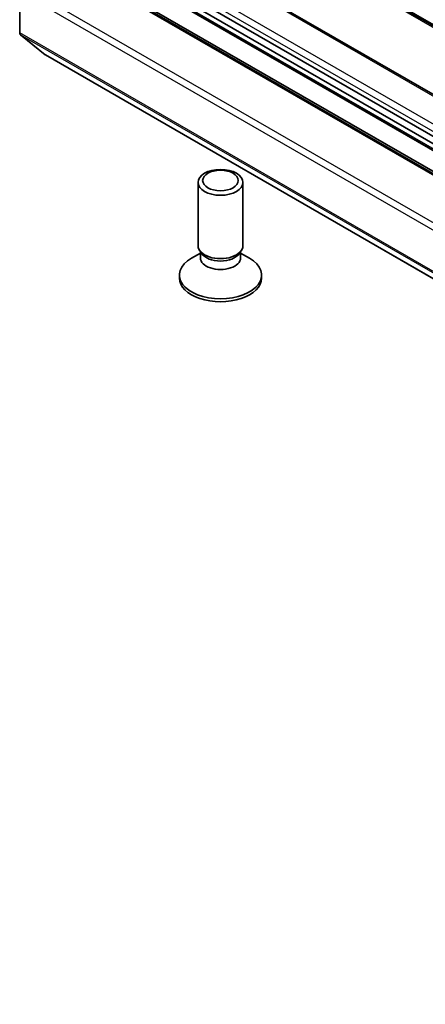
# Model space of a CAD drawing. Units: millimetres. Extents: x 87 to 11486, y 48 to 2015.
# Drawn here: x 1601 to 1628, y 499 to 565 of the extents above; entities that cross this region are included whole.
import ezdxf

# ---------------------------------------------------------------- set-up
doc = ezdxf.new("R2010")
doc.units = ezdxf.units.MM
doc.header["$LTSCALE"] = 6
doc.layers.add('Visible (ISO)', color=7, linetype='Continuous', lineweight=35)
doc.layers.add('Visible Narrow (ISO)', color=7, linetype='Continuous', lineweight=25)

msp = doc.modelspace()

# ---------------------------------------------------------------- linework, layer by layer
at = {"layer": 'Visible (ISO)'}
for p, q in [((1789.3983, 471.5277), (1612.6216, 573.5898)), ((1783.6525, 470.2517), (1606.8758, 572.3137)), ((1604.8873, 570.6519), (1781.664, 468.5898)), ((1781.5847, 468.1399), (1604.808, 570.2019)), ((1604.9495, 569.684), (1781.7261, 467.622)), ((1780.4705, 466.7815), (1603.6938, 568.8436)), ((1781.9469, 466.0727), (1605.1702, 568.1347)), ((1600.574, 564.1001), (1600.574, 566.8692)), ((1600.6231, 563.9717), (1602.2781, 562.634)), ((1602.2911, 562.6251), (1779.0678, 460.563)), ((1612.509, 549.848), (1612.509, 554.091)), ((1615.509, 549.848), (1615.509, 554.091)), ((1612.7493, 549.3226), (1612.6059, 549.5418)), ((1612.6624, 549.0315), (1612.6624, 549.4555)), ((1615.2687, 549.3226), (1615.4121, 549.5418)), ((1615.3556, 549.0315), (1615.3556, 549.4555)), ((1612.6624, 549.3535), (1612.0645, 549.0083)), ((1615.3556, 549.3535), (1615.9535, 549.0083)), ((1611.259, 547.6842), (1611.259, 547.8856)), ((1616.759, 547.6842), (1616.759, 547.8856))]:
    msp.add_line(p, q, dxfattribs=at)
for centre, major_axis, start_param, end_param in [((1600.7861, 564.2226), (-0.15, -0.2598), 5.4977871, 6.1925254), ((1602.4411, 562.8849), (-0.15, -0.2598), 6.1925254, 6.2831853), ((1614.009, 549.848), (-1.5, 0), 0, 3.1415927), ((1614.009, 547.8856), (-2.75, 0), 5.4977871, 10.2101761), ((1614.009, 549.0315), (-1.3466, 0), 0, 3.1415927), ((1614.009, 549.5975), (-1.3466, 0), 0.3613671, 2.7802255), ((1614.009, 547.6842), (-2.75, 0), 0, 3.1415927)]:
    msp.add_ellipse(centre, major_axis=major_axis, ratio=0.5773503, start_param=start_param, end_param=end_param, dxfattribs=at)
for centre, major_axis in [((1614.009, 554.091), (1.5, 0)), ((1614.009, 554.2162), (-1.1933, 0))]:
    msp.add_ellipse(centre, major_axis=major_axis, ratio=0.5773503, dxfattribs=at)
at = {"layer": 'Visible Narrow (ISO)'}
for p, q in [((1612.4716, 573.575), (1789.2483, 471.5129)), ((1789.7775, 471.4102), (1613.0008, 573.4723)), ((1606.7258, 572.2989), (1783.5025, 470.2368)), ((1781.8761, 469.2978), (1605.0995, 571.3599)), ((1604.8873, 570.9925), (1781.664, 468.9304)), ((1781.664, 467.7593), (1604.8873, 569.8214)), ((1605.1702, 569.5228), (1781.9469, 467.4607)), ((1603.5438, 568.8288), (1780.3205, 466.7667)), ((1777.5628, 465.1745), (1600.7861, 567.2366)), ((1600.574, 566.8692), (1777.3507, 464.8071)), ((1777.3507, 462.038), (1600.574, 564.1001)), ((1600.6231, 563.9717), (1777.3998, 461.9096)), ((1779.0548, 460.5719), (1602.2781, 562.634))]:
    msp.add_line(p, q, dxfattribs=at)

doc.saveas('drawing.dxf')
